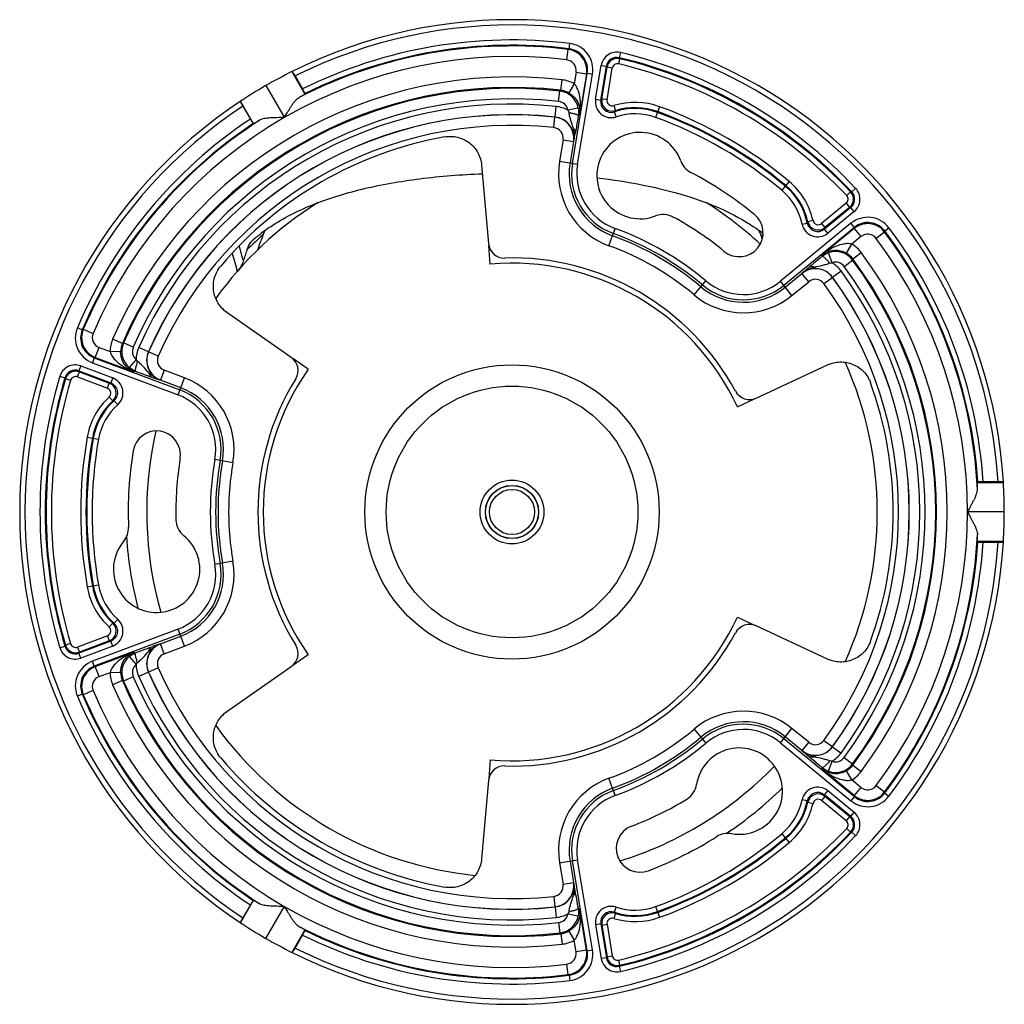
# Model space of a CAD drawing. Units: millimetres. Extents: x 0 to 594, y 0 to 420.
# Drawn here: x 198 to 291, y 186 to 279 of the extents above; entities that cross this region are included whole.
import ezdxf

# ---------------------------------------------------------------- set-up
doc = ezdxf.new("R2010")
doc.units = ezdxf.units.MM
doc.header["$LTSCALE"] = 32.67
doc.layers.get('0').update_dxf_attribs({"linetype": 'CONTINUOUS'})
doc.layers.add('02___PRT_ALL_AXES', color=7, linetype='CONTINUOUS')

msp = doc.modelspace()

# ---------------------------------------------------------------- linework, layer by layer
at = {"color": 7, "linetype": 'Continuous'}
for p, q in [((249.585, 276.258), (249.5, 276.198)), ((249.585, 276.258), (249.646, 276.754)), ((249.38, 275.205), (249.5, 276.198)), ((254.278, 274.826), (254.394, 275.312)), ((254.443, 275.895), (254.328, 275.409)), ((254.394, 275.312), (254.328, 275.409)), ((252.091, 271.493), (252.619, 274.681)), ((252.584, 271.411), (253.112, 274.599)), ((252.619, 274.681), (253.112, 274.599)), ((252.683, 271.526), (253.176, 274.503)), ((253.176, 274.503), (253.112, 274.599)), ((253.669, 274.421), (253.176, 274.503)), ((253.176, 271.444), (253.669, 274.421)), ((223.449, 274.115), (223.413, 274.097)), ((223.413, 274.097), (224.642, 271.968)), ((223.707, 273.685), (223.449, 274.115)), ((223.707, 273.685), (224.415, 272.459)), ((249.903, 265.432), (251.313, 273.947)), ((250.246, 274.049), (250.064, 272.953)), ((250.246, 274.049), (251.232, 273.886)), ((250.396, 265.35), (251.807, 273.865)), ((251.232, 273.886), (250.596, 270.047)), ((251.313, 273.947), (251.232, 273.886)), ((251.313, 273.947), (251.807, 273.865)), ((220.949, 272.771), (222.676, 269.78)), ((248.814, 272.331), (248.929, 273.324)), ((250.064, 272.953), (249.57, 272.084)), ((224.658, 272.021), (224.642, 271.968)), ((248.605, 271.269), (248.718, 272.262)), ((248.814, 272.331), (248.718, 272.262)), ((218.535, 271.277), (218.568, 271.3)), ((218.535, 271.277), (218.778, 270.839)), ((219.797, 269.171), (218.568, 271.3)), ((218.778, 270.839), (219.486, 269.613)), ((248.267, 269.806), (248.375, 270.8)), ((250.458, 270.641), (249.475, 270.458)), ((252.091, 271.493), (252.584, 271.411)), ((253.176, 271.444), (252.683, 271.526)), ((253.818, 270.886), (253.967, 270.408)), ((258.133, 270.785), (257.764, 269.772)), ((248.147, 268.804), (248.255, 269.798)), ((248.267, 269.806), (248.255, 269.798)), ((250.596, 270.047), (250.464, 269.948)), ((254.043, 269.825), (253.886, 270.299)), ((219.743, 269.184), (219.797, 269.171)), ((249.026, 267.647), (248.692, 265.633)), ((249.026, 267.647), (250.012, 267.483)), ((250.012, 267.483), (249.678, 265.469)), ((250.023, 267.491), (250.012, 267.483)), ((241.333, 265.252), (241.98, 257.855)), ((248.692, 265.633), (250.396, 265.35)), ((270.387, 263.711), (269.693, 262.884)), ((275.813, 262.393), (276.176, 262.736)), ((276.293, 262.727), (276.176, 262.736)), ((276.657, 263.07), (276.293, 262.727)), ((275.767, 261.663), (273.436, 259.747)), ((275.767, 261.663), (276.085, 261.277)), ((276.2, 261.27), (273.703, 259.218)), ((276.085, 261.277), (273.753, 259.361)), ((276.517, 260.883), (274.021, 258.832)), ((276.2, 261.27), (276.085, 261.277)), ((276.517, 260.883), (276.2, 261.269)), ((276.217, 259.771), (269.549, 254.293)), ((271.6, 259.688), (272.089, 259.789)), ((272.631, 260.024), (272.143, 259.915)), ((273.436, 259.747), (273.753, 259.361)), ((276.534, 259.385), (276.217, 259.771)), ((253.354, 257.654), (253.944, 259.277)), ((276.534, 259.385), (269.866, 253.906)), ((276.522, 259.284), (273.516, 256.814)), ((274.021, 258.832), (273.703, 259.218)), ((276.522, 259.284), (276.534, 259.385)), ((276.522, 259.284), (277.157, 258.512)), ((279.39, 258.94), (278.591, 258.34)), ((279.39, 258.94), (279.4, 259.044)), ((279.4, 259.044), (279.8, 259.345)), ((219.708, 258.161), (219.762, 258.21)), ((242.15, 255.911), (241.996, 257.674)), ((275.792, 256.944), (276.299, 257.807)), ((277.157, 258.512), (276.299, 257.807)), ((273.496, 256.65), (273.516, 256.814)), ((274.432, 256.049), (274.099, 256.991)), ((276.385, 256.413), (277.187, 257.009)), ((275.569, 255.701), (276.373, 256.295)), ((276.373, 256.295), (276.385, 256.413)), ((270.01, 253.731), (271.588, 255.027)), ((271.588, 255.027), (271.589, 255.04)), ((272.222, 254.254), (271.588, 255.027)), ((274.472, 254.677), (275.279, 255.268)), ((261.404, 253.006), (262.515, 254.329)), ((270.645, 252.958), (269.549, 254.293)), ((270.645, 252.958), (272.222, 254.254)), ((273.664, 254.072), (274.471, 254.663)), ((274.471, 254.663), (274.472, 254.677)), ((223.351, 247.099), (217.268, 251.358)), ((203.611, 249.715), (203.15, 249.91)), ((203.705, 249.758), (203.611, 249.715)), ((203.705, 249.758), (204.625, 249.366)), ((207.397, 248.419), (206.48, 248.816)), ((207.505, 248.468), (207.397, 248.419)), ((208.422, 248.069), (207.505, 248.468)), ((204.842, 247.102), (205.193, 248.038)), ((205.193, 248.038), (206.233, 247.647)), ((207.233, 247.64), (206.233, 247.647)), ((209.857, 247.63), (208.942, 248.034)), ((209.87, 247.636), (209.857, 247.63)), ((210.785, 247.233), (209.87, 247.636)), ((204.748, 247.062), (204.573, 246.594)), ((204.573, 246.594), (212.652, 243.559)), ((204.842, 247.102), (204.748, 247.062)), ((204.748, 247.062), (212.827, 244.027)), ((204.842, 247.102), (208.484, 245.734)), ((208.689, 246.91), (208.039, 246.15)), ((224.949, 245.98), (223.499, 246.995)), ((203.159, 245.259), (203.335, 245.727)), ((203.46, 246.299), (203.284, 245.831)), ((203.284, 245.831), (206.309, 244.694)), ((203.284, 245.831), (203.335, 245.727)), ((203.335, 245.727), (206.16, 244.666)), ((203.46, 246.299), (206.484, 245.162)), ((208.636, 245.798), (208.484, 245.734)), ((211.348, 245.894), (210.996, 244.958)), ((213.259, 245.176), (211.348, 245.894)), ((267.265, 243.257), (273.994, 246.395)), ((201.496, 245.326), (201.974, 245.182)), ((201.974, 245.182), (202.025, 245.077)), ((202.504, 244.934), (202.025, 245.077)), ((203.159, 245.259), (205.984, 244.198)), ((205.984, 244.198), (206.16, 244.666)), ((206.484, 245.162), (206.308, 244.694)), ((210.996, 244.958), (210.984, 244.952)), ((212.907, 244.24), (210.996, 244.958)), ((212.652, 243.559), (213.259, 245.176)), ((206.147, 243.362), (206.486, 242.995)), ((206.953, 242.637), (206.621, 243.011)), ((265.497, 242.432), (267.1, 243.18)), ((204.076, 239.576), (205.139, 239.388)), ((217.838, 237.149), (216.137, 237.449)), ((288.195, 235.338), (288.157, 235.298)), ((288.157, 235.298), (290.614, 235.298)), ((290.111, 235.347), (288.695, 235.347)), ((290.612, 235.338), (290.111, 235.347)), ((290.612, 235.338), (290.614, 235.298)), ((290.699, 232.501), (287.245, 232.501)), ((290.614, 229.704), (288.157, 229.704)), ((288.195, 229.663), (288.157, 229.704)), ((288.695, 229.655), (290.111, 229.655)), ((290.111, 229.655), (290.612, 229.664)), ((290.612, 229.664), (290.614, 229.704)), ((217.838, 227.853), (216.137, 227.553)), ((204.076, 225.426), (205.139, 225.614)), ((206.953, 222.365), (206.621, 221.991)), ((265.497, 222.569), (267.1, 221.822)), ((212.652, 221.443), (204.573, 218.408)), ((206.147, 221.64), (206.486, 222.007)), ((213.259, 219.826), (212.652, 221.443)), ((273.994, 218.607), (267.265, 221.745)), ((205.984, 220.804), (203.159, 219.743)), ((212.827, 220.975), (204.748, 217.94)), ((205.984, 220.804), (206.16, 220.336)), ((210.996, 220.044), (212.907, 220.762)), ((201.496, 219.676), (201.974, 219.82)), ((202.025, 219.925), (201.974, 219.819)), ((202.504, 220.068), (202.025, 219.925)), ((203.159, 219.743), (203.335, 219.275)), ((206.309, 220.308), (203.284, 219.171)), ((206.16, 220.336), (203.335, 219.275)), ((206.484, 219.84), (203.46, 218.703)), ((206.484, 219.84), (206.308, 220.308)), ((210.984, 220.05), (210.996, 220.044)), ((211.348, 219.108), (210.996, 220.044)), ((211.348, 219.108), (213.259, 219.826)), ((203.335, 219.275), (203.284, 219.171)), ((203.46, 218.703), (203.284, 219.171)), ((204.842, 217.9), (208.484, 219.268)), ((208.039, 218.852), (208.689, 218.092)), ((208.484, 219.268), (208.636, 219.204)), ((224.949, 219.022), (223.499, 218.007)), ((204.748, 217.94), (204.573, 218.408)), ((204.748, 217.94), (204.842, 217.9)), ((205.193, 216.964), (204.842, 217.9)), ((210.785, 217.769), (209.87, 217.366)), ((217.268, 213.644), (223.351, 217.903)), ((205.193, 216.964), (206.233, 217.354)), ((206.233, 217.354), (207.233, 217.361)), ((208.422, 216.933), (207.505, 216.534)), ((209.857, 217.371), (208.942, 216.968)), ((209.857, 217.371), (209.87, 217.366)), ((207.397, 216.583), (206.48, 216.186)), ((207.397, 216.583), (207.505, 216.534)), ((203.611, 215.287), (203.15, 215.092)), ((203.611, 215.287), (203.705, 215.244)), ((204.625, 215.636), (203.705, 215.244)), ((269.549, 210.709), (270.645, 212.044)), ((272.222, 210.748), (270.645, 212.044)), ((261.404, 211.996), (262.515, 210.673)), ((271.588, 209.975), (270.01, 211.271)), ((269.549, 210.709), (276.217, 205.23)), ((269.866, 211.096), (276.534, 205.617)), ((272.222, 210.748), (271.588, 209.975)), ((273.664, 210.93), (274.471, 210.339)), ((274.472, 210.325), (274.471, 210.339)), ((274.472, 210.325), (275.279, 209.734)), ((271.589, 209.962), (271.588, 209.975)), ((275.569, 209.301), (276.373, 208.707)), ((242.15, 209.09), (241.996, 207.328)), ((273.516, 208.187), (273.496, 208.351)), ((274.099, 208.011), (274.432, 208.953)), ((276.385, 208.589), (276.373, 208.707)), ((276.385, 208.589), (277.187, 207.993)), ((276.522, 205.717), (273.516, 208.187)), ((276.299, 207.195), (275.793, 208.057)), ((241.98, 207.147), (241.333, 199.75)), ((253.944, 205.725), (253.354, 207.348)), ((277.157, 206.49), (276.299, 207.195)), ((277.157, 206.49), (276.522, 205.717)), ((278.591, 206.662), (279.39, 206.061)), ((273.753, 205.641), (273.436, 205.254)), ((273.703, 205.784), (274.021, 206.17)), ((276.2, 203.732), (273.703, 205.784)), ((276.085, 203.725), (273.753, 205.641)), ((276.517, 204.119), (274.021, 206.17)), ((276.534, 205.617), (276.217, 205.23)), ((276.534, 205.617), (276.522, 205.717)), ((279.4, 205.958), (279.39, 206.061)), ((279.4, 205.958), (279.8, 205.657)), ((272.089, 205.213), (271.6, 205.314)), ((272.143, 205.087), (272.631, 204.978)), ((275.767, 203.339), (273.436, 205.254)), ((276.085, 203.725), (275.767, 203.339)), ((276.085, 203.725), (276.2, 203.732)), ((276.2, 203.732), (276.517, 204.119)), ((269.693, 202.118), (270.387, 201.291)), ((276.176, 202.266), (275.813, 202.609)), ((276.176, 202.266), (276.293, 202.275)), ((276.293, 202.274), (276.657, 201.932)), ((248.692, 199.369), (250.396, 199.651)), ((248.692, 199.369), (249.026, 197.355)), ((249.678, 199.533), (250.012, 197.519)), ((251.313, 191.055), (249.903, 199.57)), ((251.807, 191.137), (250.396, 199.651)), ((249.026, 197.355), (250.012, 197.519)), ((250.012, 197.519), (250.023, 197.51)), ((218.568, 193.702), (219.797, 195.831)), ((219.486, 195.389), (218.778, 194.163)), ((219.743, 195.818), (219.797, 195.831)), ((248.147, 196.198), (248.255, 195.204)), ((220.949, 192.231), (222.676, 195.222)), ((248.255, 195.204), (248.267, 195.196)), ((248.267, 195.196), (248.375, 194.202)), ((249.475, 194.544), (250.458, 194.361)), ((250.464, 195.054), (250.596, 194.954)), ((251.232, 191.116), (250.596, 194.954)), ((253.967, 194.594), (253.818, 194.116)), ((253.886, 194.703), (254.043, 195.177)), ((257.764, 195.23), (258.133, 194.217)), ((218.778, 194.163), (218.535, 193.724)), ((218.535, 193.724), (218.568, 193.702)), ((248.605, 193.733), (248.718, 192.74)), ((252.584, 193.59), (252.091, 193.509)), ((252.091, 193.509), (252.619, 190.321)), ((252.584, 193.591), (253.112, 190.403)), ((252.683, 193.476), (253.176, 193.557)), ((252.683, 193.476), (253.176, 190.499)), ((253.176, 193.557), (253.669, 190.581)), ((224.642, 193.033), (223.413, 190.905)), ((223.707, 191.317), (224.415, 192.543)), ((224.658, 192.981), (224.642, 193.033)), ((248.718, 192.74), (248.814, 192.671)), ((248.814, 192.671), (248.929, 191.678)), ((249.571, 192.918), (250.064, 192.049)), ((250.246, 190.953), (250.064, 192.049)), ((223.449, 190.887), (223.413, 190.905)), ((223.449, 190.887), (223.707, 191.317)), ((251.232, 191.116), (250.246, 190.953)), ((251.232, 191.116), (251.313, 191.055)), ((251.313, 191.055), (251.807, 191.137)), ((249.5, 188.804), (249.38, 189.797)), ((253.112, 190.403), (252.619, 190.321)), ((253.112, 190.403), (253.176, 190.499)), ((253.176, 190.499), (253.669, 190.581)), ((254.394, 189.69), (254.278, 190.176)), ((249.5, 188.804), (249.585, 188.744)), ((254.328, 189.593), (254.394, 189.69)), ((254.328, 189.593), (254.443, 189.106)), ((249.585, 188.744), (249.646, 188.248))]:
    msp.add_line(p, q, dxfattribs=at)
for radius in [13.899, 11.885, 3.018, 2.518, 2.5, 2.125]:
    msp.add_circle((244.199, 232.501), radius, dxfattribs=at)
for centre, radius, start, end in [((244.199, 232.501), 46.5, 3.49817, 116.50183), ((244.199, 232.501), 46, 3.54713, 116.45287), ((244.199, 232.501), 44.017, 83.08255, 117.19458), ((244.199, 232.501), 44.587, 82.98263, 116.34033), ((244.199, 232.501), 44.087, 82.98263, 116.30994), ((249.341, 274.274), 1.999, 350.58271, 82.99247), ((249.341, 274.273), 2.499, 350.58919, 82.98606), ((244.199, 232.501), 43.017, 83.08255, 156.91745), ((249.259, 274.212), 2, 350.60223, 83.07287), ((254.099, 274.436), 1.5, 76.71556, 170.59351), ((254.098, 274.436), 1, 76.71073, 170.59833), ((254.163, 274.339), 1, 76.61751, 170.57951), ((244.199, 232.501), 44.087, 43.28294, 76.71704), ((244.199, 232.501), 44.009, 43.39561, 76.60439), ((244.199, 232.501), 44.587, 43.2832, 76.7168), ((249.259, 274.213), 1, 350.58917, 83.08572), ((254.163, 274.339), 0.5, 76.60964, 170.58724), ((244.199, 232.501), 43.509, 43.39561, 76.60439), ((244.199, 232.501), 41.096, 83.39065, 156.60935), ((244.199, 232.501), 46.5, 116.55134, 123.44866), ((244.199, 232.501), 40.096, 83.39065, 156.60935), ((244.199, 232.501), 40.017, 83.51593, 156.48407), ((248.491, 270.275), 2, 10.53851, 83.50675), ((244.199, 232.501), 46.5, 123.49817, 236.50183), ((244.199, 232.501), 46, 123.54713, 236.45287), ((244.199, 232.501), 39.017, 83.51593, 156.48407), ((244.199, 232.501), 38.526, 83.77648, 156.22352), ((248.492, 270.275), 1, 10.52134, 83.51712), ((253.57, 271.248), 1.5, 170.58395, 288.37489), ((253.57, 271.247), 0.999, 170.56517, 288.39214), ((265.427, 260.448), 16.886, 138.9993, 139.51377), ((253.67, 271.363), 1, 170.6079, 287.31057), ((253.669, 271.363), 0.5, 170.58464, 287.34531), ((255.827, 264.45), 6.741, 70, 107.33761), ((255.827, 264.45), 6.241, 70, 107.33948), ((244.199, 232.501), 40.741, 50, 70), ((244.199, 232.501), 37.526, 83.77648, 156.22352), ((244.199, 232.501), 37.517, 83.7924, 156.2076), ((248.039, 267.81), 2, 350.60236, 83.78259), ((248.051, 267.819), 1.999, 350.57579, 83.79324), ((255.827, 264.45), 6.163, 70, 108.36847), ((265.713, 261.52), 14.73, 142.88385, 143.41466), ((255.827, 264.45), 5.663, 70, 108.36653), ((244.199, 232.501), 39.663, 50, 70), ((244.199, 232.501), 40.163, 50, 70), ((244.199, 232.501), 40.241, 50, 70), ((244.199, 232.501), 44.587, 123.65967, 157.01737), ((244.199, 232.501), 44.087, 123.69006, 157.01737), ((244.199, 232.501), 44.017, 122.80542, 156.91745), ((244.199, 232.501), 36.517, 83.7924, 156.2076), ((248.039, 267.81), 1, 350.58905, 83.79569), ((244.199, 232.501), 36, 100.1942, 139.8058), ((146.128, 287.474), 105.799, 349.11296, 349.53199), ((256.296, 264.276), 4.081, 19.94699, 291.02368), ((255.827, 264.45), 7.233, 170.59255, 250), ((255.827, 264.45), 6.233, 170.59255, 250), ((255.827, 264.45), 6.005, 170.59255, 250), ((255.827, 264.45), 5.506, 170.59255, 250), ((262.012, 266.349), 1.999, 199.91765, 242.22057), ((244.199, 232.501), 36.25, 50.84259, 62.24542), ((266.053, 258.546), 6.163, 11.63218, 50), ((266.053, 258.546), 6.241, 12.66239, 50), ((266.053, 258.546), 6.741, 12.66239, 50), ((266.053, 258.546), 5.663, 11.63347, 50), ((275.45, 262.049), 0.5, 309.41275, 43.39035), ((275.45, 262.049), 1, 309.4205, 43.38249), ((275.566, 262.042), 1, 309.40043, 43.28838), ((275.565, 262.042), 1.5, 309.40639, 43.28454), ((244.199, 232.501), 34.499, 122.1213, 144.21263), ((244.199, 232.501), 34.499, 47.17975, 57.87906), ((258.478, 258.602), 1.998, 61.34815, 111.06074), ((265.668, 258.865), 2.25, 230.84259, 50.84259), ((244.199, 232.501), 31.75, 50.84259, 61.32037), ((273.069, 259.99), 1.5, 191.62482, 309.41585), ((258.575, 265.632), 14.724, 336.61824, 337.1497), ((273.068, 259.99), 0.999, 191.60382, 309.43132), ((273.119, 260.134), 1, 192.67773, 309.38211), ((273.119, 260.134), 0.5, 192.65404, 309.4155), ((277.804, 257.84), 2.499, 37.01394, 129.41081), ((277.792, 257.739), 2, 36.92656, 129.39834), ((277.804, 257.841), 1.999, 37.00753, 129.41729), ((244.199, 232.501), 35.203, 131.85532, 135.33391), ((230.333, 245.984), 16.162, 127.09874, 130.84669), ((264.777, 241.441), 47.334, 158.58846, 160.52333), ((231.016, 245.092), 17.285, 123.87567, 127.12007), ((244.199, 232.501), 27.767, 50, 70), ((244.199, 232.501), 27.995, 50, 70), ((244.199, 232.501), 28.494, 50, 70), ((257.265, 244.928), 17.487, 52.89865, 56.10561), ((224.416, 241.745), 46.483, 20.87626, 21.42094), ((244.199, 232.501), 35.203, 47.70343, 48.14468), ((257.716, 245.538), 16.728, 52.38305, 52.87111), ((257.795, 264.849), 16.876, 340.50856, 341.02302), ((277.792, 257.739), 1, 36.91349, 129.41134), ((244.199, 232.501), 44.017, 2.80542, 36.91745), ((244.199, 232.501), 44.087, 3.69006, 37.01737), ((244.199, 232.501), 44.587, 3.65967, 37.01737), ((368.611, 297.121), 155.292, 194.73206, 195.28278), ((243.467, 257.983), 1.492, 184.93197, 271.70783), ((244.199, 232.501), 26.767, 50, 70), ((244.199, 232.501), 43.017, 323.08255, 36.91745), ((362.568, 296.534), 150.114, 195.30084, 195.97455), ((267.055, 240.803), 50.639, 161.04923, 162.31163), ((274.765, 255.106), 2, 36.49325, 109.4629), ((244.199, 232.501), 41.096, 323.39065, 36.60935), ((244.199, 232.501), 23.5, 25, 95), ((244.199, 232.501), 24, 28.36019, 91.63981), ((338.829, 177.353), 102.745, 129.48496, 130.44522), ((274.766, 255.106), 1, 36.48184, 109.47291), ((244.199, 232.501), 40.017, 323.51593, 36.48407), ((244.199, 232.501), 40.096, 323.39065, 36.60935), ((272.857, 253.481), 2, 36.21741, 129.39764), ((356.512, 156.823), 129.84, 130.50681, 130.84825), ((272.859, 253.496), 1.999, 36.20681, 129.42417), ((244.199, 232.501), 38.526, 323.77648, 36.22352), ((244.199, 232.501), 39.017, 323.51593, 36.48407), ((266.053, 258.546), 6.005, 230, 309.40745), ((266.053, 258.546), 5.506, 230, 309.40745), ((272.857, 253.482), 1, 36.20431, 129.41095), ((244.199, 232.501), 36.517, 323.7924, 36.2076), ((244.199, 232.501), 37.517, 323.7924, 36.2076), ((244.199, 232.501), 37.526, 323.77648, 36.22352), ((266.053, 258.546), 7.233, 230, 309.40745), ((266.053, 258.546), 6.233, 230, 309.40745), ((205.452, 248.934), 2.499, 157.01398, 249.41084), ((205.451, 248.934), 1.999, 157.00753, 249.41729), ((205.545, 248.974), 2, 156.92656, 249.39834), ((205.545, 248.974), 1, 156.91353, 249.41137), ((209.339, 247.67), 2, 156.49325, 229.46291), ((209.339, 247.67), 1, 156.48182, 229.47292), ((211.686, 246.824), 1.999, 156.20682, 249.42416), ((211.7, 246.83), 2, 156.21745, 249.39761), ((211.7, 246.829), 1, 156.20432, 249.41094), ((222.496, 245.875), 1.492, 328.29212, 55.06807), ((244.199, 232.501), 34.499, 335.78419, 24.21609), ((202.932, 244.895), 1.5, 69.40639, 163.28454), ((202.932, 244.895), 1, 69.40054, 163.28994), ((202.983, 244.791), 1, 69.42049, 163.38249), ((244.665, 342.087), 102.809, 249.48526, 250.44492), ((244.199, 232.501), 23.5, 145, 215), ((244.199, 232.501), 44.587, 163.2832, 196.7168), ((244.199, 232.501), 44.087, 163.28297, 196.71703), ((244.199, 232.501), 44.009, 163.39561, 196.60439), ((244.199, 232.501), 43.509, 163.39561, 196.60439), ((202.983, 244.791), 0.5, 69.41276, 163.39036), ((209.387, 228.102), 16.875, 100.50933, 101.02379), ((205.808, 243.73), 1, 312.67773, 69.38219), ((205.957, 243.758), 0.999, 311.6029, 69.43163), ((205.957, 243.758), 1.5, 311.62482, 69.41585), ((253.584, 367.617), 129.852, 250.50682, 250.84823), ((210.715, 238.405), 7.233, 350, 69.40745), ((244.199, 232.501), 24, 148.36019, 211.63981), ((244.199, 232.501), 36, 340.1942, 19.8058), ((205.808, 243.73), 0.5, 312.65404, 69.4155), ((210.715, 238.405), 6.005, 350, 69.40745), ((210.715, 238.405), 6.233, 350, 69.40745), ((266.632, 244.609), 1.492, 208.29217, 295.06803), ((210.715, 238.405), 6.741, 132.66239, 170), ((210.715, 238.405), 6.241, 132.66239, 170), ((210.715, 238.405), 6.163, 131.63233, 170), ((208.317, 228.384), 14.725, 96.61447, 97.14585), ((210.715, 238.405), 5.506, 350, 69.40745), ((210.715, 238.405), 5.663, 131.63347, 170), ((210.632, 237.912), 2.25, 350.84259, 170.84259), ((244.199, 232.501), 34.499, 167.17264, 195.93689), ((244.199, 232.501), 40.741, 170, 190), ((244.199, 232.501), 40.241, 170, 190), ((244.199, 232.501), 40.163, 170, 190), ((244.199, 232.501), 39.663, 170, 190), ((244.199, 232.501), 36.25, 170.84259, 182.24542), ((244.199, 232.501), 31.75, 170.84259, 181.32037), ((244.199, 232.501), 28.494, 170, 190), ((244.199, 232.501), 27.995, 170, 190), ((244.199, 232.501), 27.767, 170, 190), ((244.199, 232.501), 26.767, 170, 190), ((244.199, 232.501), 46.5, 356.55134, 3.44866), ((214.454, 231.816), 1.998, 181.34815, 231.06074), ((205.979, 231.003), 1.999, 319.91765, 2.22057), ((210.632, 227.09), 4.081, 139.94699, 51.02368), ((244.199, 232.501), 36.489, 183.66138, 194.40583), ((244.199, 232.501), 44.017, 323.08255, 357.19458), ((244.199, 232.501), 46.5, 243.49817, 356.50183), ((244.199, 232.501), 46, 243.54713, 356.45287), ((244.199, 232.501), 44.087, 322.98263, 356.30994), ((244.199, 232.501), 44.587, 322.98263, 356.34033), ((210.715, 226.597), 7.233, 290.59255, 10), ((210.715, 226.597), 5.506, 290.59255, 10), ((210.715, 226.597), 6.005, 290.59255, 10), ((210.715, 226.597), 6.233, 290.59255, 10), ((210.715, 226.597), 6.741, 190, 227.33761), ((210.715, 226.597), 6.241, 190, 227.33943), ((210.715, 226.597), 6.163, 190, 228.36842), ((210.715, 226.597), 5.663, 190, 228.36653), ((205.957, 221.244), 1.5, 290.58395, 48.37489), ((244.199, 232.501), 23.5, 265, 335), ((205.808, 221.272), 0.5, 290.58464, 47.34531), ((205.808, 221.272), 1, 290.6079, 47.3109), ((205.957, 221.243), 0.999, 290.56434, 48.39245), ((208.31, 236.624), 14.73, 262.8837, 263.41452), ((266.632, 220.393), 1.492, 64.93197, 151.70783), ((244.199, 232.501), 24, 268.36019, 331.63981), ((202.932, 220.107), 1.5, 196.71554, 290.59353), ((202.932, 220.107), 1, 196.7092, 290.59914), ((202.983, 220.211), 1, 196.61749, 290.5795), ((202.983, 220.211), 0.5, 196.60964, 290.58726), ((209.382, 236.91), 16.885, 258.99645, 259.51091), ((211.686, 218.178), 1.999, 110.57579, 203.79323), ((211.7, 218.172), 2, 110.60239, 203.78255), ((245.625, 120.084), 105.797, 109.11296, 109.532), ((222.496, 219.127), 1.492, 304.93197, 31.70783), ((209.339, 217.332), 2, 130.53843, 203.50675), ((211.7, 218.172), 1, 110.58906, 203.79568), ((205.452, 216.068), 2.499, 110.58916, 202.98602), ((205.451, 216.068), 1.999, 110.58271, 202.99247), ((205.545, 216.027), 2, 110.60227, 203.07283), ((209.339, 217.332), 1, 130.52134, 203.51713), ((244.199, 232.501), 36.517, 203.7924, 276.2076), ((205.545, 216.028), 1, 110.58917, 203.08572), ((244.199, 232.501), 39.017, 203.51593, 276.48407), ((244.199, 232.501), 38.526, 203.77648, 276.22352), ((244.199, 232.501), 37.526, 203.77648, 276.22352), ((244.199, 232.501), 37.517, 203.7924, 276.2076), ((244.199, 232.501), 41.096, 203.39065, 276.60935), ((244.199, 232.501), 40.096, 203.39065, 276.60935), ((244.199, 232.501), 40.017, 203.51593, 276.48407), ((244.199, 232.501), 44.587, 202.98263, 236.34033), ((244.199, 232.501), 44.087, 202.98263, 236.30994), ((244.199, 232.501), 44.017, 203.08255, 237.19458), ((244.199, 232.501), 43.017, 203.08255, 276.91745), ((266.053, 206.455), 7.233, 50.59255, 130), ((244.199, 232.501), 34.499, 215.78564, 264.22673), ((266.053, 206.455), 6.233, 50.59255, 130), ((266.053, 206.455), 6.005, 50.59255, 130), ((244.199, 232.501), 26.767, 290, 310), ((244.199, 232.501), 27.767, 290, 310), ((266.053, 206.455), 5.506, 50.59255, 130), ((244.199, 232.501), 27.995, 290, 310), ((244.199, 232.501), 28.494, 290, 310), ((265.668, 206.137), 4.081, 259.94699, 171.02368), ((272.857, 211.521), 2, 230.60239, 323.78255), ((272.859, 211.506), 1.999, 230.57579, 323.79323), ((272.857, 211.52), 1, 230.58906, 323.79568), ((244.199, 232.501), 36, 220.1942, 259.8058), ((340.842, 289.946), 105.799, 229.11296, 229.53199), ((274.765, 209.896), 1, 250.52134, 323.51712), ((243.467, 207.019), 1.492, 88.29217, 175.06803), ((244.199, 232.501), 34.499, 287.16886, 315.93809), ((274.765, 209.896), 2, 250.53851, 323.50675), ((255.827, 200.551), 7.233, 110, 189.40745), ((259.664, 207.084), 1.998, 301.34815, 351.06074), ((273.069, 205.011), 1.5, 50.58341, 168.37567), ((277.792, 207.262), 1, 230.58917, 323.08572), ((255.827, 200.551), 6.233, 110, 189.40745), ((255.827, 200.551), 6.005, 110, 189.40745), ((255.827, 200.551), 5.506, 110, 189.40745), ((244.199, 232.501), 36.489, 303.68039, 314.41753), ((273.068, 205.012), 0.999, 50.56746, 168.39714), ((273.119, 204.868), 1, 50.60672, 167.32344), ((257.784, 200.14), 16.89, 19.00721, 19.52167), ((277.804, 207.161), 2.499, 230.58916, 322.98602), ((277.792, 207.263), 2, 230.60227, 323.07283), ((277.804, 207.161), 1.999, 230.58272, 322.99247), ((244.199, 232.501), 31.75, 290.84259, 301.32037), ((266.053, 206.455), 5.663, 310, 348.36653), ((266.053, 206.455), 6.163, 310, 348.36767), ((266.053, 206.455), 6.241, 310, 347.33761), ((266.053, 206.455), 6.741, 310, 347.33761), ((258.574, 199.368), 14.725, 22.85426, 23.38563), ((273.119, 204.868), 0.5, 50.58562, 167.34453), ((275.45, 202.953), 1, 316.61742, 50.57952), ((275.566, 202.96), 1, 316.71235, 50.60139), ((275.565, 202.96), 1.5, 316.7158, 50.59362), ((256.296, 200.726), 2.25, 110.84259, 290.84259), ((275.45, 202.953), 0.5, 316.60945, 50.58749), ((244.199, 232.501), 43.509, 283.39561, 316.60439), ((244.199, 232.501), 44.087, 283.28294, 316.71708), ((244.199, 232.501), 44.009, 283.39561, 316.60439), ((244.199, 232.501), 44.587, 283.2832, 316.7168), ((244.199, 232.501), 36.25, 290.84259, 302.24542), ((244.199, 232.501), 39.663, 290, 310), ((264.606, 200.15), 1.999, 79.91765, 122.22057), ((244.199, 232.501), 40.163, 290, 310), ((244.199, 232.501), 40.241, 290, 310), ((244.199, 232.501), 40.741, 290, 310), ((248.039, 197.192), 1, 276.20431, 9.41095), ((248.039, 197.192), 2, 276.21741, 9.39764), ((248.051, 197.183), 1.999, 276.20681, 9.42417), ((122.503, 173.073), 129.84, 10.50681, 10.84825), ((149.124, 178.123), 102.745, 9.48496, 10.44522), ((248.492, 194.727), 1, 276.48184, 349.47291), ((253.57, 193.754), 1.5, 71.62434, 189.41658), ((253.57, 193.754), 0.999, 71.60591, 189.43603), ((253.67, 193.639), 1, 72.67656, 189.39328), ((255.827, 200.551), 6.163, 251.63184, 290), ((265.7, 203.486), 14.722, 216.62695, 217.1586), ((255.827, 200.551), 6.241, 252.66239, 290), ((255.827, 200.551), 5.663, 251.63347, 290), ((244.199, 232.501), 46.5, 236.55134, 243.44866), ((248.491, 194.727), 2, 276.49325, 349.4629), ((265.425, 204.554), 16.884, 220.49029, 221.00475), ((253.669, 193.639), 0.5, 72.65558, 189.41426), ((255.827, 200.551), 6.741, 252.66239, 290), ((244.199, 232.501), 44.017, 242.80542, 276.91745), ((244.199, 232.501), 44.587, 243.65967, 277.01737), ((244.199, 232.501), 44.087, 243.69006, 277.01737), ((249.259, 190.789), 1, 276.91349, 9.41134), ((249.259, 190.79), 2, 276.92656, 9.39834), ((249.341, 190.728), 1.999, 277.00753, 9.41729), ((249.341, 190.728), 2.499, 277.01394, 9.41081), ((254.099, 190.566), 1.5, 189.40558, 283.28508), ((254.098, 190.566), 1, 189.39835, 283.28937), ((254.163, 190.663), 1, 189.42048, 283.38258), ((254.163, 190.662), 0.5, 189.41251, 283.39055)]:
    msp.add_arc(centre, radius, start, end, dxfattribs=at)
for points in [[(250.064, 272.953), (249.718, 273.15), (249.324, 273.278), (248.929, 273.324)], [(249.571, 272.084), (249.34, 272.215), (249.077, 272.3), (248.814, 272.331)], [(249.475, 270.458), (249.137, 270.64), (248.757, 270.759), (248.375, 270.8)], [(250.458, 270.641), (250.5, 270.414), (250.502, 270.176), (250.464, 269.948)], [(249.475, 270.458), (249.514, 270.39), (249.544, 270.315), (249.557, 270.238)], [(277.187, 257.009), (276.95, 257.328), (276.642, 257.605), (276.299, 257.807)], [(273.496, 256.65), (273.674, 256.797), (273.881, 256.914), (274.099, 256.991)], [(276.385, 256.413), (276.226, 256.626), (276.021, 256.81), (275.792, 256.945)], [(274.201, 256.01), (274.274, 256.037), (274.354, 256.049), (274.432, 256.049)], [(275.279, 255.268), (275.052, 255.577), (274.759, 255.847), (274.432, 256.049)], [(206.48, 248.816), (206.322, 248.451), (206.236, 248.046), (206.233, 247.647)], [(207.397, 248.419), (207.292, 248.175), (207.235, 247.905), (207.233, 247.64)], [(208.942, 248.034), (208.787, 247.682), (208.7, 247.294), (208.689, 246.91)], [(208.838, 246.729), (208.778, 246.779), (208.728, 246.842), (208.689, 246.91)], [(208.636, 245.798), (208.42, 245.879), (208.215, 246), (208.039, 246.15)], [(208.039, 218.852), (208.215, 219.002), (208.42, 219.123), (208.636, 219.204)], [(208.689, 218.092), (208.728, 218.159), (208.778, 218.223), (208.838, 218.272)], [(208.689, 218.092), (208.7, 217.708), (208.787, 217.32), (208.942, 216.968)], [(206.233, 217.354), (206.236, 216.956), (206.322, 216.551), (206.48, 216.186)], [(207.233, 217.362), (207.235, 217.096), (207.292, 216.826), (207.397, 216.583)], [(274.432, 208.953), (274.759, 209.155), (275.052, 209.425), (275.279, 209.734)], [(274.099, 208.01), (273.881, 208.087), (273.674, 208.204), (273.496, 208.351)], [(274.432, 208.953), (274.354, 208.953), (274.274, 208.964), (274.201, 208.992)], [(275.792, 208.057), (276.021, 208.192), (276.226, 208.376), (276.385, 208.589)], [(276.299, 207.195), (276.642, 207.397), (276.95, 207.673), (277.187, 207.993)], [(248.375, 194.202), (248.757, 194.243), (249.137, 194.362), (249.475, 194.544)], [(249.557, 194.764), (249.544, 194.687), (249.514, 194.612), (249.475, 194.544)], [(250.464, 195.054), (250.502, 194.826), (250.5, 194.588), (250.458, 194.361)], [(248.814, 192.671), (249.077, 192.702), (249.34, 192.787), (249.571, 192.918)], [(248.929, 191.678), (249.324, 191.724), (249.718, 191.852), (250.064, 192.049)]]:
    msp.add_open_spline(points, degree=3, dxfattribs=at)
for points, knots in [([(250.655, 271.267), (250.636, 271.563), (250.566, 272.013), (250.347, 272.579), (250.174, 272.841), (250.064, 272.953)], [0, 0, 0, 0, 0.490495, 0.742252, 1, 1, 1, 1]), ([(222.676, 269.78), (222.782, 269.971), (222.989, 270.227), (223.207, 270.598), (223.366, 270.866), (223.537, 271.111), (223.71, 271.331), (223.885, 271.518), (224.016, 271.616), (224.082, 271.652)], [0, 0, 0, 0, 0.278477, 0.414944, 0.547677, 0.674952, 0.794509, 0.903634, 1, 1, 1, 1]), ([(224.642, 271.968), (224.641, 271.964), (224.625, 271.955), (224.599, 271.936), (224.551, 271.91), (224.489, 271.874), (224.409, 271.83), (224.272, 271.755), (224.161, 271.695), (224.082, 271.652)], [0, 0, 0, 0, 0.022373, 0.075001, 0.157906, 0.270606, 0.412297, 0.582097, 1, 1, 1, 1]), ([(224.658, 272.021), (224.658, 272.022), (224.656, 272.026), (224.653, 272.033), (224.648, 272.044), (224.636, 272.067), (224.616, 272.104), (224.586, 272.158), (224.55, 272.223), (224.492, 272.325), (224.447, 272.404), (224.415, 272.459)], [0, 0, 0, 0, 0.006549, 0.022344, 0.047287, 0.081207, 0.174766, 0.299207, 0.449984, 0.621522, 1, 1, 1, 1]), ([(249.571, 272.084), (249.824, 271.94), (250.233, 271.578), (250.471, 271.096), (250.537, 270.871)], [0, 0, 0, 0, 0.553852, 1, 1, 1, 1]), ([(250.537, 270.871), (250.557, 270.802), (250.62, 270.532), (250.625, 270.25), (250.596, 270.047)], [0, 0, 0, 0, 0.259998, 1, 1, 1, 1]), ([(250.596, 270.047), (250.612, 270.148), (250.665, 270.552), (250.676, 270.962), (250.655, 271.267)], [0, 0, 0, 0, 0.24939, 1, 1, 1, 1]), ([(222.676, 269.78), (222.457, 269.784), (222.132, 269.732), (221.701, 269.729), (221.39, 269.725), (221.092, 269.699), (220.815, 269.66), (220.566, 269.601), (220.415, 269.538), (220.351, 269.498)], [0, 0, 0, 0, 0.278477, 0.414944, 0.547677, 0.674953, 0.794509, 0.903634, 1, 1, 1, 1]), ([(249.557, 270.238), (249.675, 270.217), (249.893, 270.173), (250.146, 270.107), (250.307, 270.052), (250.39, 270.016), (250.442, 269.986), (250.465, 269.959), (250.464, 269.948)], [0, 0, 0, 0, 0.373463, 0.688473, 0.810496, 0.903706, 0.965911, 1, 1, 1, 1]), ([(249.557, 270.238), (249.576, 270.113), (249.626, 269.868), (249.763, 269.396), (249.88, 269.051), (249.941, 268.817)], [0, 0, 0, 0, 0.258208, 0.508563, 1, 1, 1, 1]), ([(250.464, 269.948), (250.437, 269.788), (250.341, 269.222), (250.241, 268.657), (250.166, 268.252)], [0, 0, 0, 0, 0.282891, 1, 1, 1, 1]), ([(219.486, 269.613), (219.517, 269.558), (219.563, 269.479), (219.623, 269.378), (219.661, 269.314), (219.693, 269.261), (219.715, 269.226), (219.729, 269.204), (219.735, 269.194), (219.74, 269.188), (219.742, 269.184), (219.743, 269.184)], [0, 0, 0, 0, 0.378478, 0.550016, 0.700793, 0.825234, 0.918793, 0.952713, 0.977656, 0.993451, 1, 1, 1, 1]), ([(220.351, 269.498), (220.274, 269.451), (220.167, 269.385), (220.034, 269.304), (219.956, 269.256), (219.893, 269.22), (219.847, 269.193), (219.817, 269.18), (219.802, 269.17), (219.797, 269.171)], [0, 0, 0, 0, 0.417903, 0.587703, 0.729394, 0.842094, 0.924999, 0.977627, 1, 1, 1, 1]), ([(249.941, 268.817), (250.02, 268.741), (250.149, 268.567), (250.181, 268.349), (250.166, 268.252)], [0, 0, 0, 0, 0.528504, 1, 1, 1, 1]), ([(249.941, 268.817), (249.997, 268.602), (250.08, 268.162), (250.061, 267.712), (250.023, 267.491)], [0, 0, 0, 0, 0.498626, 1, 1, 1, 1]), ([(237.827, 267.933), (238.232, 268.005), (239.081, 267.983), (240.226, 267.437), (241.053, 266.475), (241.297, 265.661), (241.333, 265.252)], [0, 0, 0, 0, 0.249998, 0.499973, 0.749969, 1, 1, 1, 1]), ([(221.381, 259.443), (222.602, 260.264), (224.652, 261.304), (227.602, 262.354), (230.985, 263.282), (235.605, 264.083), (239.423, 264.379), (241.402, 264.454)], [0, 0, 0, 0, 0.211605, 0.327349, 0.450159, 0.715373, 1, 1, 1, 1]), ([(252.23, 264.06), (253.689, 263.891), (256.491, 263.467), (260.456, 262.504), (263.975, 261.215), (266.075, 260.076), (267.016, 259.443)], [0, 0, 0, 0, 0.282035, 0.543541, 0.782268, 1, 1, 1, 1]), ([(220.884, 259.086), (220.868, 259.058), (220.802, 258.94), (220.746, 258.816), (220.709, 258.722)], [0, 0, 0, 0, 0.244082, 1, 1, 1, 1]), ([(267.688, 258.722), (267.676, 258.754), (267.624, 258.878), (267.564, 258.999), (267.513, 259.086)], [0, 0, 0, 0, 0.256122, 1, 1, 1, 1]), ([(219.161, 257.248), (219.192, 257.339), (219.323, 257.67), (219.52, 257.981), (219.708, 258.161)], [0, 0, 0, 0, 0.268541, 1, 1, 1, 1]), ([(276.298, 257.807), (276.146, 257.845), (275.833, 257.865), (275.233, 257.771), (274.809, 257.607), (274.543, 257.476)], [0, 0, 0, 0, 0.257742, 0.509506, 1, 1, 1, 1]), ([(273.516, 256.814), (273.569, 256.856), (273.795, 257.015), (274.056, 257.125), (274.259, 257.175)], [0, 0, 0, 0, 0.243975, 1, 1, 1, 1]), ([(274.543, 257.476), (274.451, 257.431), (274.091, 257.239), (273.754, 257.007), (273.517, 256.815)], [0, 0, 0, 0, 0.251285, 1, 1, 1, 1]), ([(274.259, 257.175), (274.487, 257.23), (275.024, 257.265), (275.541, 257.092), (275.792, 256.945)], [0, 0, 0, 0, 0.446118, 1, 1, 1, 1]), ([(218.811, 256.189), (218.757, 256.02), (218.598, 255.678), (218.381, 255.37), (218.25, 255.221)], [0, 0, 0, 0, 0.472231, 1, 1, 1, 1]), ([(272.778, 255.632), (273.011, 255.697), (273.369, 255.767), (273.845, 255.885), (274.083, 255.964), (274.201, 256.01)], [0, 0, 0, 0, 0.491526, 0.7418, 1, 1, 1, 1]), ([(274.201, 256.01), (274.124, 256.102), (273.977, 256.268), (273.793, 256.455), (273.665, 256.567), (273.592, 256.62), (273.54, 256.65), (273.505, 256.656), (273.496, 256.65)], [0, 0, 0, 0, 0.373496, 0.688511, 0.810526, 0.903724, 0.965917, 1, 1, 1, 1]), ([(217.268, 251.358), (216.932, 251.593), (216.349, 252.212), (215.93, 253.409), (216.029, 254.673), (216.434, 255.421), (216.7, 255.735)], [0, 0, 0, 0, 0.250016, 0.500001, 0.749984, 1, 1, 1, 1]), ([(271.589, 255.04), (271.761, 255.183), (272.141, 255.425), (272.564, 255.573), (272.778, 255.632)], [0, 0, 0, 0, 0.501374, 1, 1, 1, 1]), ([(272.778, 255.632), (272.672, 255.662), (272.458, 255.687), (272.253, 255.606), (272.176, 255.544)], [0, 0, 0, 0, 0.528509, 1, 1, 1, 1]), ([(206.234, 247.646), (206.276, 247.496), (206.416, 247.215), (206.797, 246.743), (207.151, 246.457), (207.398, 246.292)], [0, 0, 0, 0, 0.257742, 0.509506, 1, 1, 1, 1]), ([(207.8, 246.197), (207.638, 246.367), (207.339, 246.814), (207.231, 247.348), (207.233, 247.64)], [0, 0, 0, 0, 0.446118, 1, 1, 1, 1]), ([(208.838, 246.729), (208.797, 246.616), (208.726, 246.406), (208.657, 246.154), (208.624, 245.986), (208.614, 245.896), (208.614, 245.837), (208.626, 245.804), (208.636, 245.799)], [0, 0, 0, 0, 0.373496, 0.688511, 0.810526, 0.903724, 0.965917, 1, 1, 1, 1]), ([(209.877, 245.686), (209.704, 245.855), (209.465, 246.13), (209.124, 246.484), (208.937, 246.65), (208.838, 246.729)], [0, 0, 0, 0, 0.49154, 0.741801, 1, 1, 1, 1]), ([(273.994, 246.395), (274.367, 246.569), (275.194, 246.764), (276.44, 246.528), (277.485, 245.81), (277.93, 245.086), (278.069, 244.699)], [0, 0, 0, 0, 0.250016, 0.500001, 0.749984, 1, 1, 1, 1]), ([(207.398, 246.292), (207.483, 246.235), (207.828, 246.019), (208.198, 245.843), (208.483, 245.734)], [0, 0, 0, 0, 0.251285, 1, 1, 1, 1]), ([(208.484, 245.734), (208.421, 245.759), (208.17, 245.875), (207.945, 246.046), (207.8, 246.197)], [0, 0, 0, 0, 0.243975, 1, 1, 1, 1]), ([(209.877, 245.686), (209.903, 245.579), (209.989, 245.381), (210.162, 245.245), (210.254, 245.208)], [0, 0, 0, 0, 0.528511, 1, 1, 1, 1]), ([(210.984, 244.952), (210.774, 245.03), (210.375, 245.238), (210.035, 245.53), (209.877, 245.686)], [0, 0, 0, 0, 0.501374, 1, 1, 1, 1]), ([(288.163, 234.655), (288.161, 234.745), (288.157, 234.871), (288.153, 235.027), (288.151, 235.118), (288.151, 235.19), (288.151, 235.244), (288.154, 235.276), (288.154, 235.295), (288.157, 235.298)], [0, 0, 0, 0, 0.417903, 0.587703, 0.729394, 0.842094, 0.924999, 0.977627, 1, 1, 1, 1]), ([(288.695, 235.347), (288.632, 235.347), (288.54, 235.347), (288.423, 235.346), (288.349, 235.345), (288.287, 235.343), (288.245, 235.342), (288.22, 235.341), (288.207, 235.34), (288.2, 235.339), (288.195, 235.339), (288.195, 235.338)], [0, 0, 0, 0, 0.378478, 0.550016, 0.700793, 0.825234, 0.918793, 0.952713, 0.977656, 0.993451, 1, 1, 1, 1]), ([(287.245, 232.501), (287.358, 232.688), (287.475, 232.996), (287.687, 233.37), (287.841, 233.642), (287.967, 233.913), (288.071, 234.172), (288.145, 234.418), (288.165, 234.58), (288.163, 234.655)], [0, 0, 0, 0, 0.278477, 0.414944, 0.547677, 0.674953, 0.794509, 0.903634, 1, 1, 1, 1]), ([(287.244, 232.501), (287.357, 232.313), (287.475, 232.006), (287.687, 231.632), (287.84, 231.36), (287.967, 231.089), (288.071, 230.829), (288.145, 230.584), (288.165, 230.422), (288.163, 230.347)], [0, 0, 0, 0, 0.278476, 0.414944, 0.547676, 0.674952, 0.794509, 0.903635, 1, 1, 1, 1]), ([(288.157, 229.704), (288.154, 229.707), (288.154, 229.725), (288.151, 229.757), (288.151, 229.812), (288.151, 229.884), (288.153, 229.975), (288.157, 230.131), (288.161, 230.257), (288.163, 230.347)], [0, 0, 0, 0, 0.022373, 0.075001, 0.157906, 0.270606, 0.412297, 0.582097, 1, 1, 1, 1]), ([(288.195, 229.663), (288.195, 229.663), (288.2, 229.663), (288.207, 229.661), (288.22, 229.661), (288.245, 229.66), (288.287, 229.659), (288.349, 229.657), (288.423, 229.656), (288.54, 229.655), (288.632, 229.655), (288.695, 229.655)], [0, 0, 0, 0, 0.006549, 0.022344, 0.047287, 0.081207, 0.174766, 0.299207, 0.449984, 0.621522, 1, 1, 1, 1]), ([(208.636, 219.204), (208.788, 219.26), (209.326, 219.46), (209.866, 219.656), (210.254, 219.793)], [0, 0, 0, 0, 0.282891, 1, 1, 1, 1]), ([(209.877, 219.316), (210.035, 219.472), (210.375, 219.764), (210.774, 219.972), (210.984, 220.05)], [0, 0, 0, 0, 0.498626, 1, 1, 1, 1]), ([(209.877, 219.316), (209.903, 219.423), (209.989, 219.621), (210.162, 219.757), (210.254, 219.793)], [0, 0, 0, 0, 0.528504, 1, 1, 1, 1]), ([(278.069, 220.303), (277.93, 219.916), (277.485, 219.192), (276.44, 218.473), (275.194, 218.238), (274.367, 218.433), (273.994, 218.607)], [0, 0, 0, 0, 0.250017, 0.499996, 0.749981, 1, 1, 1, 1]), ([(207.398, 218.71), (207.151, 218.544), (206.797, 218.259), (206.416, 217.787), (206.275, 217.505), (206.234, 217.355)], [0, 0, 0, 0, 0.490495, 0.742252, 1, 1, 1, 1]), ([(207.233, 217.362), (207.231, 217.653), (207.339, 218.188), (207.638, 218.635), (207.8, 218.805)], [0, 0, 0, 0, 0.553851, 1, 1, 1, 1]), ([(208.484, 219.268), (208.389, 219.232), (208.012, 219.076), (207.652, 218.88), (207.398, 218.71)], [0, 0, 0, 0, 0.24939, 1, 1, 1, 1]), ([(207.8, 218.805), (207.85, 218.857), (208.052, 219.046), (208.294, 219.192), (208.484, 219.268)], [0, 0, 0, 0, 0.259999, 1, 1, 1, 1]), ([(208.838, 218.272), (208.797, 218.386), (208.726, 218.596), (208.657, 218.848), (208.624, 219.016), (208.614, 219.106), (208.614, 219.165), (208.626, 219.198), (208.636, 219.203)], [0, 0, 0, 0, 0.373463, 0.688473, 0.810497, 0.903706, 0.965911, 1, 1, 1, 1]), ([(208.838, 218.272), (208.937, 218.352), (209.124, 218.518), (209.464, 218.872), (209.705, 219.146), (209.877, 219.316)], [0, 0, 0, 0, 0.258207, 0.508554, 1, 1, 1, 1]), ([(216.7, 209.267), (216.434, 209.581), (216.029, 210.328), (215.93, 211.593), (216.349, 212.79), (216.932, 213.408), (217.268, 213.644)], [0, 0, 0, 0, 0.250028, 0.500023, 0.750001, 1, 1, 1, 1]), ([(272.778, 209.37), (272.564, 209.429), (272.141, 209.577), (271.761, 209.819), (271.589, 209.962)], [0, 0, 0, 0, 0.498626, 1, 1, 1, 1]), ([(272.778, 209.37), (272.672, 209.339), (272.458, 209.315), (272.253, 209.396), (272.176, 209.457)], [0, 0, 0, 0, 0.528504, 1, 1, 1, 1]), ([(273.496, 208.351), (273.371, 208.455), (272.929, 208.821), (272.489, 209.19), (272.176, 209.457)], [0, 0, 0, 0, 0.282891, 1, 1, 1, 1]), ([(274.201, 208.992), (274.083, 209.038), (273.845, 209.117), (273.368, 209.234), (273.011, 209.306), (272.778, 209.37)], [0, 0, 0, 0, 0.258208, 0.508563, 1, 1, 1, 1]), ([(274.201, 208.992), (274.124, 208.9), (273.977, 208.734), (273.793, 208.547), (273.664, 208.435), (273.591, 208.381), (273.54, 208.352), (273.505, 208.345), (273.496, 208.351)], [0, 0, 0, 0, 0.373463, 0.688473, 0.810496, 0.903706, 0.965911, 1, 1, 1, 1]), ([(274.259, 207.827), (274.189, 207.844), (273.924, 207.924), (273.677, 208.061), (273.516, 208.187)], [0, 0, 0, 0, 0.259999, 1, 1, 1, 1]), ([(273.516, 208.187), (273.595, 208.123), (273.918, 207.875), (274.268, 207.661), (274.543, 207.526)], [0, 0, 0, 0, 0.24939, 1, 1, 1, 1]), ([(275.792, 208.057), (275.541, 207.91), (275.024, 207.737), (274.487, 207.771), (274.259, 207.827)], [0, 0, 0, 0, 0.553851, 1, 1, 1, 1]), ([(274.543, 207.526), (274.809, 207.395), (275.233, 207.231), (275.833, 207.137), (276.147, 207.156), (276.298, 207.195)], [0, 0, 0, 0, 0.490495, 0.742252, 1, 1, 1, 1]), ([(241.333, 199.75), (241.297, 199.341), (241.053, 198.527), (240.226, 197.565), (239.081, 197.019), (238.232, 196.996), (237.827, 197.069)], [0, 0, 0, 0, 0.250016, 0.500001, 0.749984, 1, 1, 1, 1]), ([(250.023, 197.51), (250.061, 197.29), (250.08, 196.84), (249.997, 196.399), (249.941, 196.185)], [0, 0, 0, 0, 0.501374, 1, 1, 1, 1]), ([(249.941, 196.185), (250.02, 196.261), (250.149, 196.435), (250.181, 196.653), (250.166, 196.75)], [0, 0, 0, 0, 0.528509, 1, 1, 1, 1]), ([(219.743, 195.818), (219.742, 195.818), (219.74, 195.814), (219.735, 195.808), (219.729, 195.798), (219.715, 195.776), (219.693, 195.74), (219.661, 195.688), (219.623, 195.624), (219.563, 195.523), (219.517, 195.444), (219.486, 195.389)], [0, 0, 0, 0, 0.006549, 0.022344, 0.047287, 0.081207, 0.174766, 0.299207, 0.449984, 0.621522, 1, 1, 1, 1]), ([(219.797, 195.831), (219.802, 195.832), (219.817, 195.822), (219.847, 195.809), (219.893, 195.781), (219.956, 195.745), (220.034, 195.698), (220.167, 195.617), (220.274, 195.551), (220.351, 195.504)], [0, 0, 0, 0, 0.022377, 0.075011, 0.157915, 0.270608, 0.412296, 0.582095, 1, 1, 1, 1]), ([(222.676, 195.222), (222.457, 195.218), (222.132, 195.27), (221.702, 195.273), (221.39, 195.276), (221.092, 195.302), (220.815, 195.342), (220.566, 195.401), (220.415, 195.464), (220.351, 195.504)], [0, 0, 0, 0, 0.278477, 0.414944, 0.547676, 0.674952, 0.794509, 0.903634, 1, 1, 1, 1]), ([(249.941, 196.185), (249.881, 195.951), (249.763, 195.606), (249.626, 195.134), (249.576, 194.889), (249.557, 194.764)], [0, 0, 0, 0, 0.491526, 0.7418, 1, 1, 1, 1]), ([(222.676, 195.222), (222.782, 195.03), (222.989, 194.775), (223.207, 194.404), (223.366, 194.135), (223.537, 193.891), (223.71, 193.67), (223.885, 193.484), (224.016, 193.385), (224.082, 193.349)], [0, 0, 0, 0, 0.278477, 0.414944, 0.547677, 0.674953, 0.794509, 0.903634, 1, 1, 1, 1]), ([(249.557, 194.764), (249.675, 194.785), (249.893, 194.828), (250.146, 194.895), (250.307, 194.95), (250.39, 194.986), (250.441, 195.016), (250.464, 195.043), (250.464, 195.054)], [0, 0, 0, 0, 0.373496, 0.688511, 0.810526, 0.903724, 0.965917, 1, 1, 1, 1]), ([(250.596, 194.954), (250.606, 194.888), (250.631, 194.612), (250.595, 194.332), (250.537, 194.131)], [0, 0, 0, 0, 0.243975, 1, 1, 1, 1]), ([(250.655, 193.735), (250.662, 193.837), (250.676, 194.244), (250.644, 194.652), (250.596, 194.954)], [0, 0, 0, 0, 0.251285, 1, 1, 1, 1]), ([(250.537, 194.131), (250.471, 193.906), (250.233, 193.423), (249.824, 193.062), (249.571, 192.918)], [0, 0, 0, 0, 0.446118, 1, 1, 1, 1]), ([(250.064, 192.049), (250.173, 192.16), (250.347, 192.422), (250.565, 192.989), (250.636, 193.439), (250.655, 193.735)], [0, 0, 0, 0, 0.25775, 0.509514, 1, 1, 1, 1]), ([(224.082, 193.349), (224.161, 193.307), (224.272, 193.247), (224.409, 193.172), (224.489, 193.128), (224.551, 193.092), (224.599, 193.066), (224.625, 193.047), (224.641, 193.038), (224.642, 193.033)], [0, 0, 0, 0, 0.417905, 0.587704, 0.729392, 0.842085, 0.924989, 0.977623, 1, 1, 1, 1]), ([(224.415, 192.543), (224.447, 192.598), (224.492, 192.677), (224.55, 192.779), (224.586, 192.844), (224.616, 192.898), (224.636, 192.935), (224.648, 192.958), (224.653, 192.969), (224.656, 192.976), (224.658, 192.979), (224.658, 192.981)], [0, 0, 0, 0, 0.378478, 0.550016, 0.700793, 0.825234, 0.918793, 0.952713, 0.977656, 0.993451, 1, 1, 1, 1])]:
    msp.add_open_spline(points, degree=3, knots=knots, dxfattribs=at)
at = {"layer": '02___PRT_ALL_AXES', "color": 7, "linetype": 'Continuous'}
for start, end in [(25, 95), (145, 215), (265, 335)]:
    msp.add_arc((244.199, 232.501), 23.5, start, end, dxfattribs=at)

doc.saveas('drawing.dxf')
